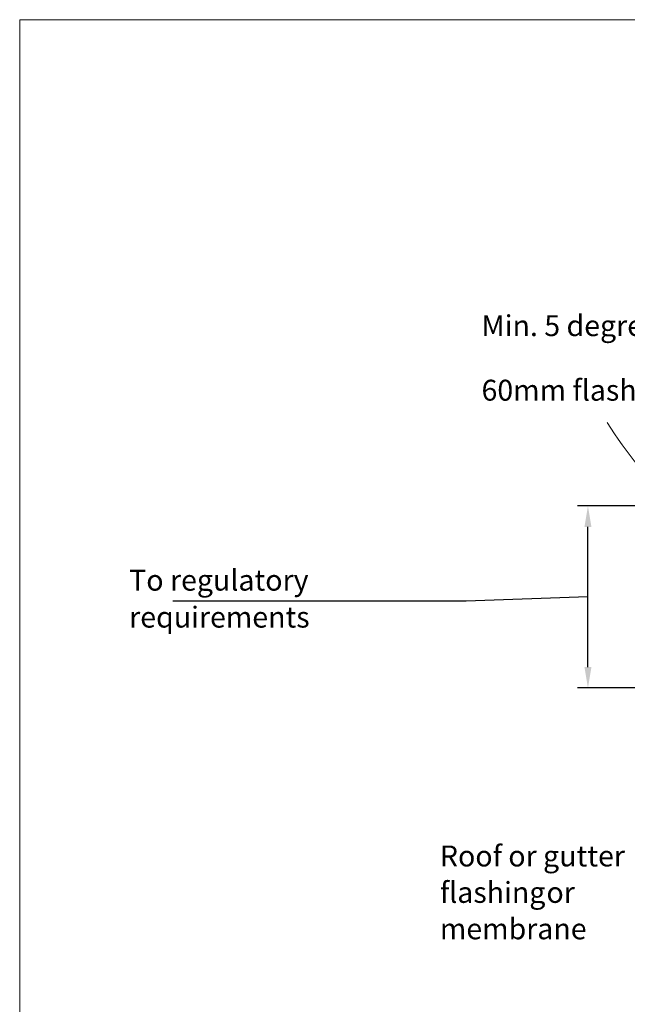
# Model space of a CAD drawing. Units: millimetres. Extents: x 117 to 11007, y 69 to 2957.
# Drawn here: x 8867 to 9041, y 1160 to 1442 of the extents above; entities that cross this region are included whole.
import ezdxf

# ---------------------------------------------------------------- set-up
doc = ezdxf.new("R2010")
doc.units = ezdxf.units.MM
doc.layers.add('Annotation', color=255, linetype='Continuous', lineweight=9)
doc.layers.add('Line', color=7, linetype='Continuous', lineweight=9)
doc.styles.add('Conduit ITC Light', font='txt', dxfattribs={"width": 0.85, "height": 6})
doc.styles.add('Conduit ITC Light_1', font='txt', dxfattribs={"height": 6})
doc.dimstyles.new('1_Annotation_1', dxfattribs={"dimscale": 304.8, "dimtxt": 6.041376, "dimasz": 0.019685, "dimexe": 0.009843, "dimexo": 0.009843, "dimgap": 0.003281, "dimtad": 3, "dimtih": 1, "dimtoh": 1, "dimdec": 0, "dimzin": 0, "dimdsep": 46, "dimtxsty": 'Conduit ITC Light', "dimsah": 1, "dimcen": 0.09, "dimazin": 0, "dimtfac": 1, "dimtdec": 4, "dimtix": 1, "dimtmove": 1, "dimatfit": 3, "dimfxl": 1, "dimtvp": 1, "dimtolj": 1, "dimtzin": 0, "dimarcsym": 2})

# ---------------------------------------------------------------- blocks, each defined once
blk = doc.blocks.new('*D274')
at = {"layer": 'Annotation', "color": 0, "lineweight": -2, "transparency": 16777216}
for p, q in [((9044.43, 1302.92), (9026.51, 1302.92)), ((9029.51, 1256.7), (9029.51, 1296.92)), ((8994.61, 1275.63), (8910.51, 1275.63)), ((9029.51, 1276.81), (8994.61, 1275.63)), ((9044.84, 1250.7), (9026.51, 1250.7))]:
    blk.add_line(p, q, dxfattribs=at)
at = {"layer": 'Annotation', "color": 0, "transparency": 16777216}
for points in [[(9028.51, 1296.92), (9030.51, 1296.92), (9029.51, 1302.92)], [(9028.51, 1256.7), (9030.51, 1256.7), (9029.51, 1250.7)]]:
    blk.add_solid(points, dxfattribs=at)
at = {"layer": 'Defpoints', "color": 0, "transparency": 16777216}
for p in [(9029.51, 1302.92), (9047.43, 1302.92), (9047.84, 1250.7)]:
    blk.add_point(p, dxfattribs=at)
at = {"layer": 'Annotation', "color": 0, "transparency": 16777216, "insert": (8897.97, 1284.63), "char_height": 6, "width": 95.6445, "attachment_point": 1, "line_spacing_factor": 1.059891, "style": 'Conduit ITC Light'}
blk.add_mtext('\\A1;To regulatory requirements', dxfattribs=at)

msp = doc.modelspace()

# ---------------------------------------------------------------- linework, layer by layer
at = {"layer": 'Annotation', "color": 250}
msp.add_arc((9124.84, 1382.14), 105.44, 211.6074, 228.3107, dxfattribs=at)
at = {"layer": 'Line', "lineweight": 9}
msp.add_lwpolyline([(9466.58, 418.46), (8866.58, 418.46), (8866.58, 1442.46), (9466.58, 1442.46)], close=True, dxfattribs=at)

# ---------------------------------------------------------------- texts
at = {"layer": 'Annotation', "color": 7, "char_height": 6, "attachment_point": 1, "style": 'Conduit ITC Light_1'}
for s, insert, width in [('Min. 5 degree slope', (8998.99, 1357.66), 83.6962), ('60mm flashing tape', (8998.99, 1339.14), 87.2236), ('Roof or gutter ', (8987.06, 1205.49), 61.0886), ('flashing ', (8987.06, 1195.04), 37.038), ('or ', (9017.61, 1195.04), 10.7426), ('membrane ', (8987.06, 1184.59), 49.0633)]:
    msp.add_mtext(s, dxfattribs=dict(at, insert=insert, width=width))

# ---------------------------------------------------------------- dimensions: what is measured, and where the dimension line sits
at = {"layer": 'Annotation'}
dim = msp.add_linear_dim(base=(9029.51, 1302.92), p1=(9047.84, 1250.7), p2=(9047.43, 1302.92), angle=90, text='To regulatory requirements', dimstyle='1_Annotation_1', override={"dimtih": 1, "dimtoh": 1, "dimpost": '<> mm', "dimfxl": 52.226236}, dxfattribs=at)
dim.commit()
dim.dimension.update_dxf_attribs({"geometry": '*D274', "text_midpoint": (8993.61, 1275.63), "dimtype": 160})

doc.saveas('drawing.dxf')
